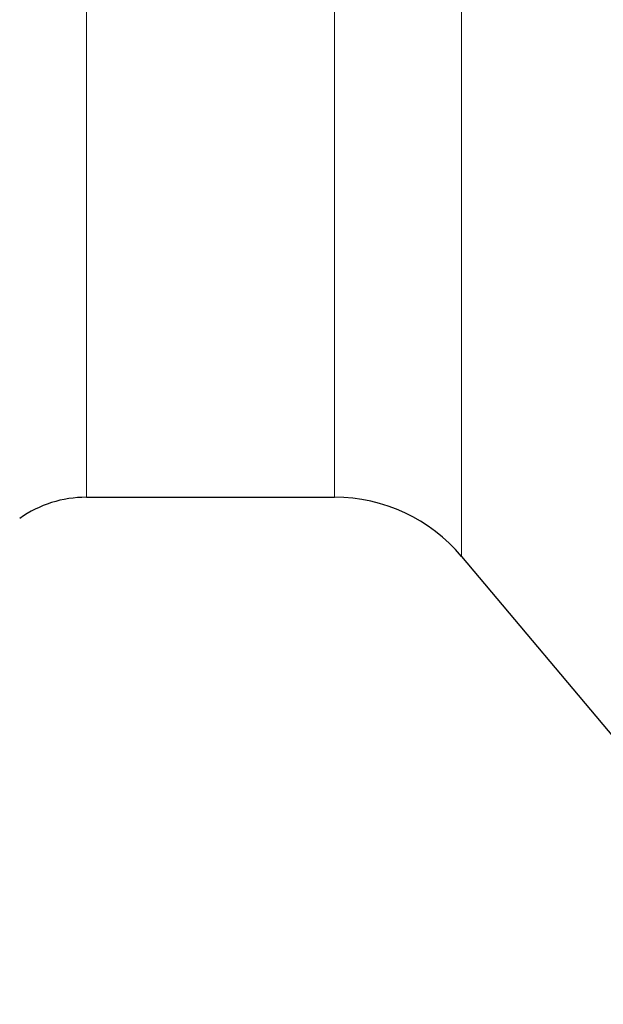
# Model space of a CAD drawing. Units: millimetres. Extents: x 451 to 597, y 345 to 533.
# Drawn here: x 514 to 531, y 408 to 437 of the extents above; entities that cross this region are included whole.
import ezdxf

# ---------------------------------------------------------------- set-up
doc = ezdxf.new("R2010")
doc.units = ezdxf.units.MM
doc.layers.add('1', color=7, linetype='Continuous', true_color=0xffffff)
doc.styles.add('Arial Unicode MS', font='ARIALUNI.TTF')
doc.dimstyles.get("Standard").update_dxf_attribs({"dimtxt": 0.18, "dimasz": 0.18, "dimexe": 0.18, "dimexo": 0.0625, "dimgap": 0.09, "dimtad": 0, "dimtih": 1, "dimtoh": 1, "dimdec": 4, "dimzin": 0, "dimdsep": 46, "dimtxsty": 'Standard', "dimcen": 0.09, "dimadec": 0, "dimazin": 0, "dimtfac": 1, "dimtdec": 4, "dimtofl": 0, "dimtmove": 0, "dimatfit": 3, "dimfxl": 1, "dimtolj": 1, "dimtzin": 0, "dimarcsym": 0})

# ---------------------------------------------------------------- blocks, each defined once
blk = doc.blocks.new('_U3')
at = {"layer": '1', "color": 3, "lineweight": 13, "transparency": 16777216}
for p, q in [((497.963, 421.506), (497.963, 394.358)), ((558.308, 407.055), (558.308, 394.358)), ((497.963, 396.358), (500.963, 396.887)), ((558.308, 396.358), (555.308, 396.887)), ((497.963, 396.358), (558.308, 396.358)), ((497.963, 396.358), (500.963, 395.83)), ((558.308, 396.358), (555.308, 395.83))]:
    blk.add_line(p, q, dxfattribs=at)
at = {"layer": '1', "color": 3, "linetype": 'Continuous', "lineweight": 13, "transparency": 16777216, "insert": (521.708, 396.784), "char_height": 3.5, "attachment_point": 7, "line_spacing_factor": 1.069626, "style": 'Arial Unicode MS'}
blk.add_mtext('\\W1.0000;60.325', dxfattribs=at)
blk = doc.blocks.new('_OPEN')
at = {"color": 0, "linetype": 'ByBlock', "lineweight": -2}
for p, q in [((-1, 0.166667), (0, 0)), ((-1, -0.166667), (0, 0)), ((0, 0), (-1, 0))]:
    blk.add_line(p, q, dxfattribs=at)

msp = doc.modelspace()

# ---------------------------------------------------------------- linework, layer by layer
at = {"layer": '1', "color": 7, "linetype": 'Continuous', "lineweight": 18}
for p, q in [((526.9111, 495.6638), (526.9111, 421.0917)), ((515.5965, 493.8777), (515.5965, 422.8777)), ((523.0808, 493.8777), (523.0808, 422.8777))]:
    msp.add_line(p, q, dxfattribs=at)
at = {"layer": '1', "color": 7, "linetype": 'Continuous', "lineweight": 25}
for p, q in [((515.5965, 422.8777), (523.0808, 422.8777)), ((526.9111, 421.0917), (536.0223, 410.2333))]:
    msp.add_line(p, q, dxfattribs=at)
for centre, radius, start, end in [((515.5965, 419.3777), 3.5, 90, 125.0968), ((523.0808, 417.8777), 5, 40, 90)]:
    msp.add_arc(centre, radius, start, end, dxfattribs=at)

# ---------------------------------------------------------------- dimensions: what is measured, and where the dimension line sits
at = {"layer": '1', "color": 3, "linetype": 'Continuous', "lineweight": 13}
dim = msp.add_linear_dim(base=(558.3075, 396.3585), p1=(497.9627, 423.006), p2=(558.3075, 408.5552), text='\\C3;60.325', dimstyle='Standard', override={"dimtxt": 3.5, "dimasz": 3, "dimexe": 2, "dimexo": 1.5, "dimgap": 1.75, "dimtad": 1, "dimtih": 1, "dimtoh": 0, "dimdec": 2, "dimlfac": 1, "dimzin": 8, "dimdsep": 46, "dimlunit": 2, "dimpost": '', "dimtxsty": 'Arial Unicode MS', "dimblk1": 'OPEN', "dimblk2": 'OPEN', "dimsah": 1, "dimse1": 0, "dimse2": 0, "dimsd1": 0, "dimsd2": 0, "dimclrd": 3, "dimclre": 3, "dimclrt": 3, "dimtol": 0, "dimtm": -0.1, "dimtfac": 0.714286, "dimtdec": 3, "dimtofl": 1, "dimtmove": 0, "dimatfit": 2, "dimtzin": 8, "dimlwd": 13, "dimlwe": 13}, dxfattribs=at)
dim.commit()
dim.dimension.update_dxf_attribs({"geometry": '_U3', "text_midpoint": (528.1351, 396.3585), "dimtype": 160})

doc.saveas('drawing.dxf')
